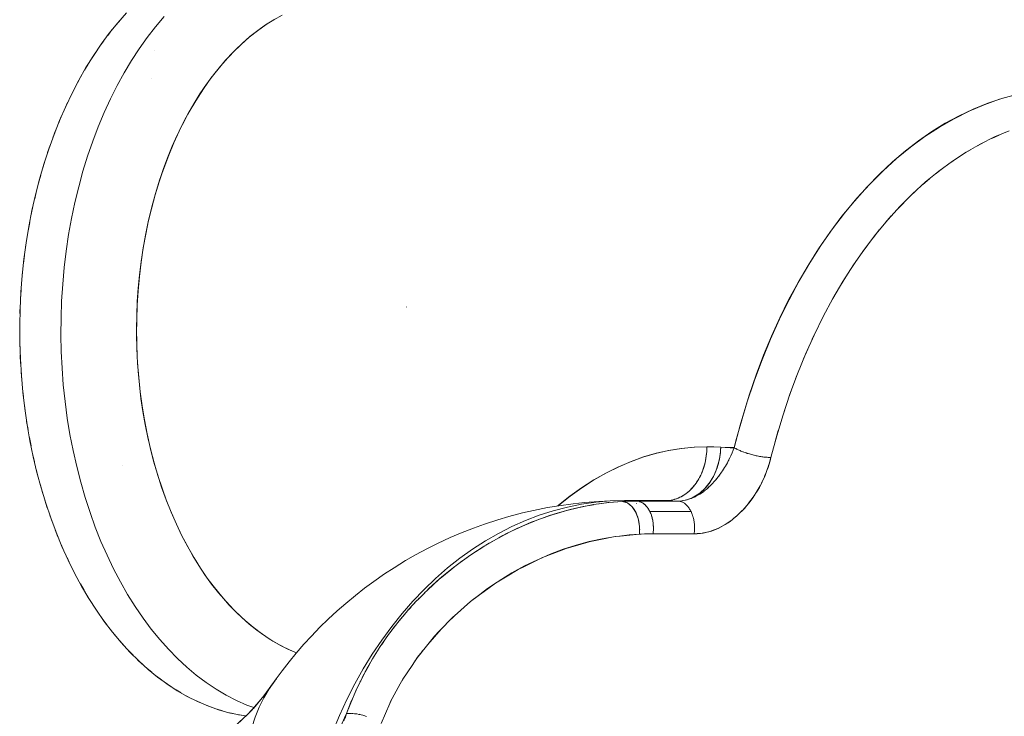
# Model space of a CAD drawing. Units: millimetres. Extents: x -2740 to 2860, y -2120 to 2180.
# Drawn here: x -354 to -335, y -351 to -338 of the extents above; entities that cross this region are included whole.
import ezdxf

# ---------------------------------------------------------------- set-up
doc = ezdxf.new("R2010")
doc.units = ezdxf.units.MM
doc.layers.add('EF-Climbing Hut-Rocks', color=7, linetype='Continuous', lineweight=5)
doc.layers.add('Working-None', color=7, linetype='Continuous', lineweight=5)

# ---------------------------------------------------------------- blocks, each defined once
blk = doc.blocks.new('Group')
at = {"layer": 'EF-Climbing Hut-Rocks', "color": 7, "linetype": 'Continuous', "lineweight": 5, "transparency": 33554687}
for p, q in [((-385.836, -368.51), (-385.755, -368.415)), ((-385.992, -368.707), (-385.914, -368.606)), ((-386.142, -368.913), (-386.067, -368.808)), ((-386.286, -369.13), (-386.214, -369.019)), ((-386.424, -369.356), (-386.355, -369.24)), ((-386.556, -369.591), (-386.49, -369.471)), ((-386.681, -369.835), (-386.619, -369.71)), ((-386.799, -370.087), (-386.74, -369.958)), ((-386.91, -370.347), (-386.855, -370.214)), ((-387.014, -370.614), (-386.962, -370.478)), ((-369.542, -370.622), (-369.407, -370.56)), ((-387.11, -370.887), (-387.062, -370.748)), ((-369.808, -370.758), (-369.674, -370.688)), ((-370.069, -370.912), (-369.938, -370.833)), ((-387.198, -371.167), (-387.155, -371.025)), ((-370.326, -371.084), (-370.197, -370.996)), ((-387.279, -371.453), (-387.239, -371.308)), ((-370.578, -371.273), (-370.452, -371.176)), ((-370.824, -371.479), (-370.701, -371.373)), ((-387.351, -371.744), (-387.316, -371.596)), ((-371.065, -371.701), (-370.944, -371.587)), ((-387.416, -372.039), (-387.384, -371.889)), ((-371.299, -371.94), (-371.181, -371.818)), ((-371.526, -372.194), (-371.412, -372.064)), ((-387.472, -372.339), (-387.444, -372.187)), ((-371.745, -372.463), (-371.635, -372.325)), ((-387.519, -372.641), (-387.496, -372.488)), ((-371.957, -372.746), (-371.851, -372.602)), ((-387.558, -372.947), (-387.54, -372.792)), ((-372.161, -373.044), (-372.059, -372.893)), ((-387.589, -373.256), (-387.575, -373.099)), ((-373.042, -373.12), (-373.037, -373.12)), ((-372.357, -373.356), (-372.259, -373.197)), ((-387.611, -373.566), (-387.601, -373.409)), ((-372.543, -373.68), (-372.45, -373.515)), ((-387.624, -373.877), (-387.619, -373.719)), ((-380.43, -373.759), (-380.43, -373.758)), ((-372.72, -374.016), (-372.632, -373.845)), ((-387.629, -374.189), (-387.628, -374.031)), ((-372.888, -374.365), (-372.805, -374.188)), ((-387.628, -374.343), (-387.625, -374.5)), ((-373.046, -374.724), (-372.967, -374.541)), ((-387.62, -374.654), (-387.612, -374.812)), ((-387.617, -374.736), (-387.616, -374.736)), ((-387.603, -374.965), (-387.59, -375.122)), ((-373.193, -375.093), (-373.12, -374.906)), ((-387.577, -375.275), (-387.56, -375.43)), ((-373.33, -375.473), (-373.262, -375.28)), ((-387.543, -375.582), (-387.522, -375.736)), ((-373.457, -375.861), (-373.394, -375.664)), ((-387.5, -375.887), (-387.475, -376.039)), ((-373.572, -376.257), (-373.515, -376.056)), ((-387.449, -376.188), (-387.419, -376.339)), ((-374.292, -376.399), (-374.287, -376.402)), ((-374.232, -376.428), (-374.231, -376.428)), ((-374.172, -376.452), (-374.17, -376.453)), ((-374.103, -376.477), (-374.093, -376.48)), ((-387.389, -376.486), (-387.355, -376.635)), ((-374.444, -376.624), (-374.436, -376.608)), ((-374.033, -376.498), (-374.031, -376.498)), ((-373.968, -376.515), (-373.962, -376.516)), ((-373.669, -376.557), (-373.652, -376.557)), ((-387.321, -376.779), (-387.284, -376.926)), ((-385.72, -376.705), (-385.72, -376.707)), ((-387.245, -377.068), (-387.203, -377.212)), ((-374.903, -377.19), (-374.893, -377.183)), ((-387.161, -377.351), (-387.116, -377.492)), ((-376.146, -377.367), (-375.379, -377.367)), ((-376.061, -377.391), (-376.06, -377.391)), ((-375.824, -377.367), (-375.824, -377.367)), ((-375.307, -377.362), (-375.289, -377.359)), ((-375.306, -377.362), (-375.288, -377.359)), ((-375.302, -377.362), (-375.297, -377.361)), ((-375.222, -377.347), (-375.21, -377.344)), ((-375.063, -377.288), (-375.054, -377.284)), ((-377.539, -377.568), (-377.518, -377.561)), ((-376.288, -377.43), (-376.283, -377.429)), ((-387.07, -377.629), (-387.02, -377.766)), ((-375.116, -377.615), (-375.114, -377.62)), ((-386.97, -377.9), (-386.917, -378.034)), ((-386.863, -378.163), (-386.806, -378.294)), ((-386.749, -378.42), (-386.689, -378.547)), ((-386.628, -378.668), (-386.564, -378.791)), ((-386.5, -378.909), (-386.433, -379.027)), ((-386.366, -379.14), (-386.295, -379.253)), ((-380.208, -379.188), (-380.172, -379.152)), ((-386.225, -379.362), (-386.151, -379.47)), ((-380.39, -379.383), (-380.348, -379.338)), ((-386.078, -379.574), (-386.001, -379.678)), ((-380.506, -379.519), (-380.505, -379.519)), ((-379.521, -379.483), (-379.52, -379.483)), ((-385.926, -379.777), (-385.846, -379.875)), ((-385.767, -379.968), (-385.685, -380.061)), ((-385.604, -380.149), (-385.519, -380.236)), ((-385.436, -380.319), (-385.348, -380.4)), ((-385.263, -380.477), (-385.173, -380.552)), ((-381.16, -380.47), (-381.108, -380.379)), ((-385.086, -380.624), (-384.994, -380.693)), ((-384.905, -380.758), (-384.812, -380.821)), ((-384.721, -380.88), (-384.625, -380.936)), ((-384.533, -380.989), (-384.436, -381.039)), ((-381.396, -380.945), (-381.395, -380.945)), ((-381.396, -380.945), (-381.395, -380.945)), ((-384.342, -381.086), (-384.244, -381.129)), ((-384.149, -381.17), (-384.05, -381.207)), ((-383.954, -381.241), (-383.854, -381.27)), ((-383.757, -381.298), (-383.656, -381.321)), ((-383.558, -381.342), (-383.457, -381.358)), ((-381.477, -381.318), (-381.477, -381.318))]:
    blk.add_line(p, q, dxfattribs=at)
at = {"layer": 'EF-Climbing Hut-Rocks', "color": 7, "linetype": 'Continuous', "lineweight": 5, "transparency": 33554687, "flags": 128}
for points in [[(-383.273, -381.21), (-383.404, -381.162), (-383.598, -381.076), (-383.789, -380.978), (-383.977, -380.867), (-384.162, -380.742), (-384.343, -380.606), (-384.52, -380.458), (-384.693, -380.297), (-384.861, -380.125), (-385.025, -379.942), (-385.183, -379.748), (-385.335, -379.543), (-385.482, -379.329), (-385.622, -379.104), (-385.756, -378.871), (-385.883, -378.628), (-386.004, -378.377), (-386.117, -378.119), (-386.223, -377.852), (-386.321, -377.579), (-386.412, -377.3), (-386.495, -377.014), (-386.569, -376.723), (-386.636, -376.428), (-386.694, -376.128), (-386.744, -375.825), (-386.785, -375.518), (-386.818, -375.209), (-386.842, -374.898), (-386.857, -374.586), (-386.863, -374.273), (-386.861, -373.96), (-386.85, -373.647), (-386.83, -373.336), (-386.802, -373.026), (-386.765, -372.718), (-386.719, -372.413), (-386.665, -372.112), (-386.602, -371.814), (-386.531, -371.521), (-386.452, -371.233), (-386.366, -370.95), (-386.271, -370.674), (-386.168, -370.405), (-386.059, -370.142), (-385.942, -369.887), (-385.818, -369.641), (-385.687, -369.403), (-385.549, -369.174), (-385.406, -368.955), (-385.256, -368.745), (-385.101, -368.546), (-384.94, -368.358)], [(-383.42, -381.364), (-383.539, -381.346), (-383.737, -381.304), (-383.933, -381.248), (-384.128, -381.179), (-384.32, -381.097), (-384.511, -381.002), (-384.698, -380.895), (-384.882, -380.775), (-385.063, -380.642), (-385.24, -380.498), (-385.413, -380.342), (-385.581, -380.175), (-385.744, -379.996), (-385.903, -379.806), (-386.056, -379.607), (-386.203, -379.397), (-386.344, -379.177), (-386.479, -378.948), (-386.608, -378.71), (-386.729, -378.464), (-386.844, -378.21), (-386.952, -377.948), (-387.052, -377.679), (-387.145, -377.404), (-387.23, -377.123), (-387.308, -376.837), (-387.377, -376.545), (-387.438, -376.249), (-387.491, -375.949), (-387.535, -375.647), (-387.571, -375.341), (-387.598, -375.033), (-387.617, -374.724), (-387.628, -374.413), (-387.629, -374.103), (-387.622, -373.792), (-387.607, -373.482), (-387.582, -373.174), (-387.55, -372.867), (-387.509, -372.563), (-387.459, -372.262), (-387.401, -371.965), (-387.335, -371.672), (-387.261, -371.383), (-387.179, -371.1), (-387.089, -370.822), (-386.991, -370.551), (-386.886, -370.287), (-386.774, -370.03), (-386.655, -369.78), (-386.529, -369.539), (-386.397, -369.307), (-386.258, -369.084), (-386.113, -368.87), (-385.962, -368.666), (-385.806, -368.473), (-385.644, -368.29)], [(-384.94, -368.358), (-385.101, -368.546), (-385.256, -368.745), (-385.406, -368.955), (-385.549, -369.174), (-385.687, -369.403), (-385.818, -369.641), (-385.942, -369.887), (-386.059, -370.142), (-386.168, -370.405), (-386.271, -370.674), (-386.366, -370.95), (-386.452, -371.233), (-386.531, -371.521), (-386.602, -371.814), (-386.665, -372.112), (-386.719, -372.413), (-386.765, -372.718), (-386.802, -373.026), (-386.83, -373.336), (-386.85, -373.647), (-386.861, -373.96), (-386.863, -374.273), (-386.857, -374.586), (-386.842, -374.898), (-386.818, -375.209), (-386.785, -375.518), (-386.744, -375.825), (-386.694, -376.128), (-386.636, -376.428), (-386.569, -376.723), (-386.495, -377.014), (-386.412, -377.3), (-386.321, -377.579), (-386.223, -377.852), (-386.117, -378.119), (-386.004, -378.377), (-385.883, -378.628), (-385.756, -378.871), (-385.622, -379.104), (-385.482, -379.329), (-385.335, -379.543), (-385.183, -379.748), (-385.025, -379.942), (-384.861, -380.125), (-384.693, -380.297), (-384.52, -380.458), (-384.343, -380.606), (-384.162, -380.742), (-383.977, -380.867), (-383.789, -380.978), (-383.598, -381.076), (-383.404, -381.162), (-383.273, -381.21)], [(-382.481, -380.192), (-382.643, -380.121), (-382.808, -380.036), (-382.969, -379.94), (-383.129, -379.833), (-383.285, -379.716), (-383.437, -379.588), (-383.586, -379.45), (-383.731, -379.302), (-383.871, -379.144), (-384.007, -378.977), (-384.139, -378.801), (-384.265, -378.616), (-384.386, -378.423), (-384.501, -378.222), (-384.611, -378.013), (-384.714, -377.797), (-384.812, -377.574), (-384.903, -377.345), (-384.988, -377.109), (-385.066, -376.869), (-385.137, -376.623), (-385.202, -376.373), (-385.259, -376.118), (-385.309, -375.86), (-385.352, -375.599), (-385.387, -375.335), (-385.415, -375.069), (-385.436, -374.801), (-385.449, -374.532), (-385.455, -374.263), (-385.453, -373.993), (-385.443, -373.724), (-385.426, -373.456), (-385.402, -373.189), (-385.37, -372.924), (-385.33, -372.661), (-385.284, -372.402), (-385.23, -372.145), (-385.169, -371.893), (-385.101, -371.645), (-385.026, -371.402), (-384.944, -371.164), (-384.856, -370.932), (-384.762, -370.706), (-384.661, -370.487), (-384.554, -370.274), (-384.441, -370.069), (-384.323, -369.872), (-384.199, -369.683), (-384.071, -369.503), (-383.937, -369.332), (-383.798, -369.169), (-383.656, -369.017), (-383.509, -368.874), (-383.358, -368.741), (-383.203, -368.619), (-383.046, -368.507), (-382.885, -368.406)], [(-382.748, -368.329), (-382.903, -368.415), (-383.054, -368.511), (-383.201, -368.615), (-383.345, -368.728), (-383.485, -368.85), (-383.623, -368.982), (-383.759, -369.124), (-383.893, -369.278), (-384.025, -369.442), (-384.152, -369.615), (-384.275, -369.796), (-384.39, -369.981), (-384.499, -370.17), (-384.602, -370.364), (-384.699, -370.564), (-384.791, -370.769), (-384.877, -370.982), (-384.959, -371.202), (-385.036, -371.431), (-385.109, -371.673), (-385.178, -371.93), (-385.237, -372.177), (-385.288, -372.422), (-385.332, -372.667), (-385.369, -372.912), (-385.399, -373.159), (-385.423, -373.407), (-385.441, -373.658), (-385.451, -373.913), (-385.455, -374.173), (-385.452, -374.432), (-385.442, -374.694), (-385.425, -374.954), (-385.402, -375.208), (-385.373, -375.458), (-385.337, -375.702), (-385.295, -375.944), (-385.246, -376.183), (-385.191, -376.42), (-385.129, -376.657), (-385.059, -376.893), (-384.981, -377.13), (-384.896, -377.363), (-384.807, -377.585), (-384.715, -377.797), (-384.618, -378.001), (-384.516, -378.196), (-384.41, -378.385), (-384.299, -378.566), (-384.182, -378.741), (-384.059, -378.911), (-383.93, -379.075), (-383.789, -379.238), (-383.645, -379.391), (-383.503, -379.529), (-383.359, -379.655), (-383.215, -379.771), (-383.068, -379.877), (-382.919, -379.973), (-382.767, -380.059), (-382.612, -380.137), (-382.481, -380.193)], [(-385.126, -368.997), (-385.126, -368.996), (-385.126, -368.997)], [(-385.174, -369.515), (-385.174, -369.514), (-385.174, -369.515)], [(-377.615, -377.457), (-377.603, -377.447), (-377.393, -377.279), (-377.176, -377.122), (-376.946, -376.975), (-376.714, -376.843), (-376.483, -376.728), (-376.252, -376.63), (-376.021, -376.547), (-375.788, -376.479), (-375.553, -376.426), (-375.315, -376.388), (-375.073, -376.366), (-374.843, -376.359), (-374.585, -376.363), (-374.334, -376.372), (-374.291, -376.207), (-374.177, -375.795), (-374.055, -375.401), (-373.925, -375.021), (-373.787, -374.655), (-373.641, -374.302), (-373.486, -373.959), (-373.322, -373.625), (-373.148, -373.301), (-372.962, -372.984), (-372.765, -372.674), (-372.555, -372.37), (-372.331, -372.071), (-372.097, -371.787), (-371.862, -371.523), (-371.626, -371.281), (-371.389, -371.058), (-371.149, -370.853), (-370.906, -370.666), (-370.66, -370.495), (-370.409, -370.34), (-370.152, -370.201), (-369.889, -370.077), (-369.618, -369.968), (-369.339, -369.875), (-369.049, -369.799)], [(-369.108, -369.814), (-369.397, -369.895), (-369.682, -369.996), (-369.965, -370.117), (-370.244, -370.256), (-370.518, -370.413), (-370.788, -370.59), (-371.053, -370.784), (-371.313, -370.996), (-371.566, -371.225), (-371.812, -371.471), (-372.051, -371.733), (-372.283, -372.012), (-372.507, -372.306), (-372.723, -372.614), (-372.929, -372.937), (-373.127, -373.274), (-373.315, -373.623), (-373.492, -373.985), (-373.66, -374.359), (-373.817, -374.743), (-373.964, -375.138), (-374.099, -375.542), (-374.222, -375.955), (-374.334, -376.376), (-374.321, -376.384), (-374.307, -376.392), (-374.292, -376.4), (-374.277, -376.407), (-374.26, -376.415), (-374.244, -376.423), (-374.227, -376.43), (-374.209, -376.438), (-374.191, -376.445), (-374.172, -376.453), (-374.153, -376.46), (-374.133, -376.467), (-374.113, -376.473), (-374.093, -376.48), (-374.073, -376.486), (-374.052, -376.492), (-374.031, -376.498), (-374.01, -376.504), (-373.989, -376.51), (-373.968, -376.515), (-373.947, -376.52), (-373.926, -376.524), (-373.905, -376.529), (-373.883, -376.533), (-373.863, -376.537), (-373.842, -376.54), (-373.821, -376.543), (-373.801, -376.546), (-373.781, -376.549), (-373.761, -376.551), (-373.742, -376.553), (-373.723, -376.554), (-373.704, -376.556), (-373.686, -376.557), (-373.669, -376.557), (-373.652, -376.557), (-373.545, -376.156), (-373.427, -375.763), (-373.299, -375.378), (-373.159, -375.002), (-373.01, -374.636), (-372.85, -374.28), (-372.681, -373.936), (-372.502, -373.603), (-372.314, -373.282), (-372.117, -372.975), (-371.912, -372.681), (-371.698, -372.401), (-371.478, -372.136), (-371.25, -371.886), (-371.015, -371.651), (-370.774, -371.433), (-370.527, -371.231), (-370.275, -371.046), (-370.017, -370.879), (-369.756, -370.728), (-369.49, -370.596), (-369.221, -370.481)], [(-377.611, -377.457), (-377.603, -377.449), (-377.39, -377.278), (-377.172, -377.121), (-376.951, -376.978), (-376.726, -376.849), (-376.498, -376.735), (-376.266, -376.636), (-376.033, -376.551), (-375.797, -376.482), (-375.56, -376.428), (-375.322, -376.39), (-375.082, -376.366), (-374.843, -376.359), (-374.843, -376.401), (-374.845, -376.444), (-374.849, -376.486), (-374.854, -376.528), (-374.86, -376.569), (-374.867, -376.611), (-374.876, -376.652), (-374.886, -376.692), (-374.898, -376.732), (-374.911, -376.771), (-374.925, -376.809), (-374.94, -376.846), (-374.956, -376.883), (-374.974, -376.919), (-374.993, -376.953), (-375.013, -376.987), (-375.034, -377.019), (-375.056, -377.051), (-375.079, -377.081), (-375.103, -377.109), (-375.127, -377.137), (-375.153, -377.163), (-375.18, -377.187), (-375.207, -377.21), (-375.235, -377.232), (-375.264, -377.252), (-375.293, -377.27), (-375.323, -377.287), (-375.354, -377.302), (-375.384, -377.315), (-375.416, -377.326), (-375.447, -377.336), (-375.479, -377.344), (-375.511, -377.351), (-375.544, -377.355), (-375.576, -377.358), (-375.609, -377.359)], [(-375.603, -377.359), (-375.609, -377.359), (-375.575, -377.358), (-375.542, -377.355), (-375.509, -377.35), (-375.476, -377.344), (-375.443, -377.335), (-375.41, -377.325), (-375.378, -377.312), (-375.347, -377.298), (-375.316, -377.283), (-375.285, -377.265), (-375.255, -377.246), (-375.226, -377.225), (-375.197, -377.202), (-375.169, -377.178), (-375.142, -377.152), (-375.116, -377.125), (-375.091, -377.096), (-375.067, -377.066), (-375.044, -377.034), (-375.022, -377.001), (-375.001, -376.967), (-374.981, -376.932), (-374.963, -376.896), (-374.945, -376.859), (-374.929, -376.82), (-374.914, -376.781), (-374.901, -376.741), (-374.889, -376.701), (-374.878, -376.659), (-374.869, -376.618), (-374.861, -376.575), (-374.854, -376.532), (-374.849, -376.489), (-374.846, -376.446), (-374.843, -376.402), (-374.843, -376.359), (-374.714, -376.361), (-374.585, -376.368), (-374.587, -376.411), (-374.591, -376.455), (-374.595, -376.498), (-374.602, -376.541), (-374.61, -376.584), (-374.619, -376.626), (-374.629, -376.668), (-374.641, -376.709), (-374.654, -376.75), (-374.669, -376.79), (-374.685, -376.829), (-374.702, -376.867), (-374.72, -376.904), (-374.74, -376.941), (-374.761, -376.976), (-374.783, -377.01), (-374.806, -377.043), (-374.83, -377.074), (-374.855, -377.104), (-374.881, -377.133), (-374.908, -377.16), (-374.935, -377.186), (-374.964, -377.21), (-374.993, -377.233), (-375.023, -377.254), (-375.053, -377.273), (-375.084, -377.291), (-375.116, -377.306), (-375.148, -377.32), (-375.181, -377.333), (-375.213, -377.343), (-375.243, -377.351)], [(-375.379, -377.367), (-375.301, -377.362), (-375.299, -377.361), (-375.222, -377.347), (-375.218, -377.346), (-375.143, -377.322), (-375.137, -377.32), (-375.064, -377.288), (-375.056, -377.284), (-374.986, -377.245), (-374.976, -377.239), (-374.909, -377.193), (-374.898, -377.185), (-374.835, -377.133), (-374.823, -377.123), (-374.764, -377.066), (-374.75, -377.053), (-374.695, -376.993), (-374.68, -376.976), (-374.631, -376.914), (-374.615, -376.894), (-374.57, -376.831), (-374.553, -376.807), (-374.514, -376.744), (-374.497, -376.717), (-374.462, -376.654), (-374.445, -376.622), (-374.415, -376.562), (-374.396, -376.524), (-374.373, -376.469), (-374.353, -376.424), (-374.334, -376.376), (-374.337, -376.384), (-374.352, -376.421), (-374.354, -376.427)], [(-375.243, -377.351), (-375.215, -377.343), (-375.183, -377.333), (-375.15, -377.321), (-375.118, -377.307), (-375.087, -377.292), (-375.056, -377.274), (-375.025, -377.255), (-374.995, -377.235), (-374.966, -377.212), (-374.938, -377.188), (-374.91, -377.163), (-374.883, -377.136), (-374.857, -377.107), (-374.832, -377.077), (-374.808, -377.046), (-374.785, -377.014), (-374.763, -376.98), (-374.743, -376.945), (-374.723, -376.909), (-374.704, -376.872), (-374.687, -376.834), (-374.671, -376.795), (-374.656, -376.756), (-374.643, -376.715), (-374.631, -376.674), (-374.62, -376.633), (-374.611, -376.591), (-374.603, -376.548), (-374.596, -376.505), (-374.591, -376.462), (-374.588, -376.419), (-374.586, -376.376), (-374.585, -376.368), (-374.505, -376.372), (-374.413, -376.375), (-374.334, -376.376)], [(-379.239, -379.238), (-379.126, -379.146), (-378.924, -378.996), (-378.748, -378.877), (-378.708, -378.85), (-378.471, -378.705), (-378.234, -378.575), (-377.996, -378.458), (-377.967, -378.446), (-377.758, -378.355), (-377.518, -378.265), (-377.278, -378.188), (-377.035, -378.122), (-376.79, -378.068), (-376.541, -378.027), (-376.469, -378.018), (-376.288, -377.997), (-376.098, -377.983), (-375.846, -377.976), (-375.08, -377.976), (-375.025, -377.975), (-374.967, -377.97), (-374.913, -377.963), (-374.86, -377.953), (-374.809, -377.941), (-374.76, -377.926), (-374.713, -377.91), (-374.666, -377.892), (-374.621, -377.871), (-374.576, -377.849), (-374.532, -377.825), (-374.489, -377.798), (-374.445, -377.77), (-374.402, -377.739), (-374.359, -377.705), (-374.316, -377.67), (-374.272, -377.631), (-374.234, -377.594), (-374.228, -377.589), (-374.183, -377.544), (-374.14, -377.497), (-374.098, -377.449), (-374.059, -377.401), (-374.022, -377.353), (-373.987, -377.306), (-373.955, -377.258), (-373.924, -377.21), (-373.903, -377.175), (-373.894, -377.162), (-373.867, -377.113), (-373.84, -377.063), (-373.815, -377.013), (-373.791, -376.961), (-373.768, -376.909), (-373.746, -376.854), (-373.725, -376.799), (-373.713, -376.762), (-373.705, -376.741), (-373.686, -376.682), (-373.668, -376.62), (-373.652, -376.557), (-373.67, -376.624), (-373.685, -376.678), (-373.69, -376.69), (-373.712, -376.757), (-373.726, -376.798), (-373.736, -376.823), (-373.763, -376.889), (-373.774, -376.916), (-373.791, -376.954), (-373.822, -377.019), (-373.828, -377.032), (-373.855, -377.083), (-373.888, -377.145), (-373.889, -377.147), (-373.926, -377.208), (-373.953, -377.252), (-373.965, -377.269), (-374.006, -377.328), (-374.024, -377.354), (-374.049, -377.385), (-374.093, -377.441), (-374.1, -377.45), (-374.139, -377.494), (-374.181, -377.541), (-374.186, -377.546), (-374.203, -377.564), (-374.236, -377.595), (-374.286, -377.642), (-374.29, -377.646), (-374.339, -377.685), (-374.381, -377.72), (-374.391, -377.728), (-374.446, -377.766), (-374.475, -377.786), (-374.501, -377.801), (-374.557, -377.834), (-374.57, -377.842), (-374.614, -377.863), (-374.669, -377.889), (-374.671, -377.89), (-374.729, -377.911), (-374.769, -377.926), (-374.788, -377.931), (-374.846, -377.947), (-374.871, -377.954), (-374.905, -377.959), (-374.964, -377.969), (-374.972, -377.97), (-375.022, -377.973), (-375.08, -377.976)], [(-374.396, -376.525), (-374.391, -376.514), (-374.389, -376.51)], [(-373.691, -376.556), (-373.689, -376.556), (-373.686, -376.556)], [(-374.553, -376.81), (-374.547, -376.802), (-374.545, -376.798)], [(-374.498, -376.722), (-374.497, -376.72), (-374.494, -376.714)], [(-374.684, -376.984), (-374.675, -376.974), (-374.662, -376.959)], [(-374.628, -376.915), (-374.627, -376.914), (-374.621, -376.907), (-374.6, -376.878)], [(-374.833, -377.134), (-374.819, -377.122), (-374.806, -377.11)], [(-374.749, -377.055), (-374.744, -377.05), (-374.743, -377.049)], [(-381.811, -381.665), (-381.682, -381.359), (-381.543, -381.06), (-381.395, -380.77), (-381.237, -380.489), (-381.069, -380.216), (-380.893, -379.954), (-380.708, -379.702), (-380.515, -379.46), (-380.314, -379.23), (-380.105, -379.012), (-379.89, -378.805), (-379.668, -378.612), (-379.439, -378.43), (-379.205, -378.263), (-378.965, -378.108), (-378.72, -377.968), (-378.471, -377.841), (-378.218, -377.729), (-377.961, -377.631), (-377.701, -377.548), (-377.439, -377.48), (-377.175, -377.427), (-376.909, -377.389), (-376.642, -377.366), (-376.375, -377.359), (-376.26, -377.361), (-376.146, -377.367), (-376.148, -377.367)], [(-381.811, -381.665), (-381.682, -381.359), (-381.543, -381.06), (-381.395, -380.77), (-381.237, -380.489), (-381.069, -380.216), (-380.893, -379.954), (-380.708, -379.702), (-380.515, -379.46), (-380.314, -379.23), (-380.105, -379.012), (-379.89, -378.805), (-379.668, -378.612), (-379.439, -378.43), (-379.205, -378.263), (-378.965, -378.108), (-378.72, -377.968), (-378.471, -377.841), (-378.218, -377.729), (-377.961, -377.631), (-377.701, -377.548), (-377.439, -377.48), (-377.175, -377.427), (-376.909, -377.389), (-376.642, -377.366), (-376.855, -377.373), (-377.121, -377.396), (-377.333, -377.417), (-377.597, -377.454), (-377.807, -377.488), (-378.067, -377.541), (-378.275, -377.588), (-378.53, -377.655), (-378.734, -377.715), (-378.983, -377.797), (-379.183, -377.869), (-379.425, -377.964), (-379.621, -378.048), (-379.853, -378.155), (-380.044, -378.251), (-380.266, -378.37), (-380.451, -378.476), (-380.663, -378.607), (-380.841, -378.722), (-381.041, -378.863), (-381.213, -378.987), (-381.381, -379.122), (-381.564, -379.27), (-381.724, -379.412), (-381.893, -379.567), (-382.045, -379.716), (-382.199, -379.878), (-382.343, -380.032), (-382.483, -380.194), (-382.617, -380.357), (-382.748, -380.523), (-382.874, -380.697), (-382.988, -380.858), (-383.088, -381.027), (-383.176, -381.204), (-383.251, -381.389)], [(-376.375, -377.359), (-376.642, -377.366), (-376.855, -377.373), (-377.121, -377.396), (-377.333, -377.417), (-377.597, -377.454), (-377.807, -377.488), (-378.067, -377.541), (-378.275, -377.588), (-378.53, -377.655), (-378.734, -377.715), (-378.983, -377.797), (-379.183, -377.869), (-379.425, -377.964), (-379.621, -378.048), (-379.853, -378.155), (-380.044, -378.251), (-380.266, -378.37), (-380.451, -378.476), (-380.663, -378.607), (-380.841, -378.722), (-381.041, -378.863), (-381.213, -378.987), (-381.381, -379.122), (-381.564, -379.27), (-381.724, -379.412), (-381.893, -379.567), (-382.045, -379.716), (-382.199, -379.878), (-382.343, -380.032), (-382.483, -380.194), (-382.617, -380.357), (-382.748, -380.523), (-382.874, -380.697), (-382.852, -380.671)], [(-380.905, -381.505), (-380.743, -381.131), (-380.734, -381.109), (-380.55, -380.77), (-380.502, -380.682), (-380.33, -380.425), (-380.227, -380.269), (-380.087, -380.097), (-379.913, -379.881), (-379.824, -379.789), (-379.564, -379.521), (-379.541, -379.501), (-379.239, -379.238), (-379.183, -379.191), (-378.92, -379), (-378.777, -378.896), (-378.59, -378.783), (-378.354, -378.641), (-378.25, -378.59), (-377.915, -378.425), (-377.902, -378.42), (-377.545, -378.282), (-377.464, -378.25), (-377.185, -378.17), (-377.007, -378.118), (-376.822, -378.082), (-376.551, -378.029), (-376.46, -378.02), (-376.098, -377.983), (-376.097, -377.874), (-376.097, -377.838), (-376.109, -377.767), (-376.122, -377.695), (-376.134, -377.664), (-376.172, -377.567), (-376.223, -377.492), (-376.238, -377.471), (-376.284, -377.434), (-376.323, -377.403), (-376.349, -377.395), (-376.415, -377.374), (-376.686, -377.397), (-376.8, -377.413), (-376.95, -377.434), (-377.187, -377.48), (-377.218, -377.486), (-377.471, -377.548), (-377.575, -377.579), (-377.725, -377.623), (-377.96, -377.706), (-377.977, -377.711), (-378.232, -377.814), (-378.341, -377.864), (-378.478, -377.927), (-378.714, -378.049), (-378.729, -378.057), (-378.977, -378.201), (-379.078, -378.266), (-379.234, -378.367), (-379.433, -378.508), (-379.436, -378.51), (-379.46, -378.528), (-379.59, -378.628), (-379.772, -378.779), (-379.823, -378.821), (-380.044, -379.023), (-380.095, -379.074)], [(-376.682, -377.397), (-376.666, -377.395), (-376.415, -377.374), (-376.413, -377.374), (-376.403, -377.374)], [(-376.557, -377.364), (-376.552, -377.363), (-376.375, -377.359), (-375.609, -377.359), (-375.612, -377.359)], [(-376.414, -377.375), (-376.382, -377.373), (-376.333, -377.371), (-376.266, -377.368), (-376.253, -377.368), (-376.206, -377.367), (-376.172, -377.367), (-376.145, -377.367), (-376.12, -377.37), (-376.116, -377.371), (-376.095, -377.377), (-376.088, -377.379), (-376.07, -377.387), (-376.059, -377.392), (-376.046, -377.4), (-376.031, -377.408), (-376.022, -377.415), (-376.004, -377.429), (-375.999, -377.434), (-375.978, -377.454), (-375.977, -377.456), (-375.956, -377.48), (-375.954, -377.482), (-375.936, -377.507), (-375.932, -377.513), (-375.919, -377.536), (-375.904, -377.563), (-375.89, -377.595), (-375.887, -377.6), (-375.877, -377.629), (-375.873, -377.64), (-375.866, -377.665), (-375.861, -377.681), (-375.857, -377.702), (-375.851, -377.726), (-375.849, -377.741), (-375.844, -377.771), (-375.843, -377.781), (-375.84, -377.818), (-375.84, -377.821), (-375.838, -377.862), (-375.838, -377.865), (-375.839, -377.902), (-375.839, -377.911), (-375.842, -377.942), (-375.846, -377.976), (-375.925, -377.977), (-375.959, -377.978), (-376.005, -377.979), (-376.068, -377.982), (-376.081, -377.982), (-376.099, -377.983), (-376.096, -377.949), (-376.095, -377.939), (-376.095, -377.909), (-376.094, -377.894), (-376.095, -377.869), (-376.096, -377.848), (-376.098, -377.828), (-376.101, -377.801), (-376.103, -377.788), (-376.108, -377.755), (-376.11, -377.748), (-376.118, -377.71), (-376.118, -377.709), (-376.121, -377.7)], [(-376.415, -377.375), (-376.39, -377.378), (-376.385, -377.379), (-376.365, -377.385), (-376.356, -377.387), (-376.34, -377.395), (-376.327, -377.401), (-376.325, -377.402)], [(-376.375, -377.359), (-376.349, -377.359), (-376.333, -377.359)], [(-376.145, -377.367), (-376.132, -377.368), (-376.118, -377.37), (-376.105, -377.373), (-376.092, -377.377), (-376.079, -377.382), (-376.066, -377.388), (-376.053, -377.394), (-376.041, -377.401), (-376.029, -377.409), (-376.016, -377.418), (-376.005, -377.428), (-375.993, -377.438), (-375.982, -377.45), (-375.971, -377.461), (-375.96, -377.474), (-375.95, -377.487), (-375.94, -377.501), (-375.93, -377.516), (-375.921, -377.531), (-375.912, -377.547), (-375.904, -377.563)], [(-376.051, -377.396), (-376.05, -377.396), (-376.051, -377.396)], [(-375.806, -377.367), (-375.805, -377.367), (-375.806, -377.367)], [(-375.609, -377.359), (-375.583, -377.359), (-375.38, -377.367)], [(-375.567, -377.359), (-375.494, -377.361), (-375.38, -377.367), (-375.377, -377.367)], [(-375.379, -377.367), (-375.366, -377.368), (-375.352, -377.37), (-375.339, -377.373), (-375.326, -377.377), (-375.313, -377.382), (-375.3, -377.388), (-375.287, -377.394), (-375.275, -377.401), (-375.262, -377.409), (-375.25, -377.418), (-375.239, -377.428), (-375.227, -377.438), (-375.216, -377.45), (-375.205, -377.461), (-375.194, -377.474), (-375.184, -377.487), (-375.174, -377.501), (-375.164, -377.516), (-375.155, -377.531), (-375.146, -377.547), (-375.138, -377.563)], [(-375.142, -377.322), (-375.141, -377.322), (-375.13, -377.317)], [(-374.984, -377.245), (-374.971, -377.237), (-374.97, -377.236)], [(-378.469, -377.923), (-378.377, -377.878), (-378.307, -377.847), (-378.113, -377.762), (-378.041, -377.735), (-377.873, -377.671), (-377.772, -377.638), (-377.631, -377.592), (-377.501, -377.556), (-377.389, -377.525), (-377.229, -377.488), (-377.146, -377.469), (-376.956, -377.435)], [(-376.946, -377.433), (-376.905, -377.426), (-376.712, -377.401)], [(-376.319, -377.405), (-376.316, -377.407), (-376.299, -377.418), (-376.292, -377.423), (-376.271, -377.439), (-376.268, -377.442), (-376.245, -377.464), (-376.24, -377.469)], [(-376.274, -377.442), (-376.269, -377.441), (-376.274, -377.442)], [(-376.234, -377.476), (-376.224, -377.488), (-376.221, -377.491), (-376.204, -377.515), (-376.198, -377.522), (-376.185, -377.544), (-376.178, -377.556), (-376.174, -377.563)], [(-376.17, -377.571), (-376.162, -377.586), (-376.155, -377.603), (-376.145, -377.625), (-376.141, -377.637), (-376.13, -377.667), (-376.129, -377.672), (-376.124, -377.69)], [(-376.15, -377.412), (-376.149, -377.412), (-376.15, -377.412), (-376.149, -377.412), (-376.15, -377.412)], [(-375.846, -377.976), (-375.843, -377.956), (-375.841, -377.936), (-375.839, -377.915), (-375.838, -377.894), (-375.838, -377.873), (-375.838, -377.852), (-375.839, -377.832), (-375.84, -377.811), (-375.842, -377.79), (-375.844, -377.77), (-375.847, -377.749), (-375.85, -377.729), (-375.854, -377.709), (-375.859, -377.69), (-375.864, -377.67), (-375.869, -377.652), (-375.875, -377.633), (-375.882, -377.615), (-375.889, -377.597), (-375.896, -377.58), (-375.904, -377.563), (-375.138, -377.563), (-375.13, -377.58), (-375.122, -377.597), (-375.116, -377.615), (-375.109, -377.633), (-375.103, -377.652), (-375.098, -377.67), (-375.093, -377.69), (-375.088, -377.709), (-375.084, -377.729), (-375.081, -377.749), (-375.078, -377.77), (-375.076, -377.79), (-375.074, -377.811), (-375.073, -377.832), (-375.072, -377.852), (-375.072, -377.873), (-375.072, -377.894), (-375.073, -377.915), (-375.075, -377.936), (-375.077, -377.956), (-375.08, -377.976)], [(-378.714, -378.049), (-378.638, -378.007), (-378.569, -377.973), (-378.493, -377.935)], [(-378.957, -378.189), (-378.893, -378.149), (-378.827, -378.113), (-378.759, -378.074)], [(-379.204, -378.348), (-379.143, -378.305), (-379.081, -378.266), (-379.018, -378.227)], [(-379.419, -378.498), (-379.386, -378.473), (-379.329, -378.434), (-379.302, -378.415)], [(-380.033, -379.013), (-380.015, -378.996), (-379.816, -378.815), (-379.806, -378.807), (-379.61, -378.644), (-379.571, -378.614), (-379.552, -378.599)], [(-380.302, -379.287), (-380.251, -379.232), (-380.231, -379.21), (-380.218, -379.197)], [(-380.227, -379.208), (-380.204, -379.183), (-380.094, -379.074)], [(-381.097, -380.359), (-381.064, -380.301), (-380.941, -380.105), (-380.932, -380.09), (-380.765, -379.849), (-380.681, -379.739), (-380.593, -379.624), (-380.412, -379.407), (-380.399, -379.393)], [(-380.398, -379.393), (-380.383, -379.375), (-380.25, -379.232)], [(-380.572, -379.598), (-380.551, -379.572), (-380.457, -379.462)], [(-379.679, -379.639), (-379.525, -379.488), (-379.492, -379.458)], [(-380.738, -379.814), (-380.705, -379.768), (-380.654, -379.703), (-380.637, -379.681)], [(-380.036, -380.033), (-379.914, -379.89), (-379.782, -379.746), (-379.766, -379.729)], [(-380.894, -380.036), (-380.857, -379.979), (-380.84, -379.955), (-380.803, -379.903)], [(-381.024, -380.238), (-381.012, -380.217), (-381.004, -380.203), (-380.977, -380.162)], [(-380.279, -380.348), (-380.232, -380.281), (-380.155, -380.183), (-380.132, -380.152)], [(-381.285, -380.709), (-381.201, -380.543), (-381.173, -380.494), (-381.171, -380.49)], [(-381.172, -380.494), (-381.17, -380.49), (-381.136, -380.427), (-381.094, -380.355)], [(-381.298, -380.736), (-381.285, -380.709), (-381.258, -380.653), (-381.224, -380.59)], [(-380.521, -380.716), (-380.497, -380.675), (-380.461, -380.619)], [(-383.422, -382.638), (-383.423, -382.63), (-383.427, -382.408), (-383.418, -382.191), (-383.396, -381.98), (-383.36, -381.776), (-383.312, -381.578), (-383.25, -381.387), (-383.176, -381.204), (-383.089, -381.029), (-382.99, -380.861), (-382.878, -380.702), (-382.876, -380.7)], [(-382.905, -380.741), (-383.088, -380.989), (-383.28, -381.228), (-383.146, -381.066), (-383.28, -381.228), (-383.088, -380.989), (-382.903, -380.737), (-382.99, -380.862)], [(-383.015, -380.897), (-382.99, -380.861), (-383.015, -380.897), (-382.903, -380.737)], [(-381.544, -381.319), (-381.547, -381.319), (-381.44, -381.044), (-381.375, -380.9), (-381.327, -380.791), (-381.297, -380.733)], [(-381.402, -380.96), (-381.368, -380.882), (-381.351, -380.845)], [(-380.745, -381.134), (-380.719, -381.078), (-380.706, -381.054)], [(-383.34, -381.286), (-383.178, -381.102), (-383.34, -381.286), (-383.248, -381.188), (-383.34, -381.286)], [(-381.57, -381.368), (-381.568, -381.363), (-381.547, -381.319), (-381.467, -381.11), (-381.447, -381.063)], [(-383.587, -381.521), (-383.386, -381.332), (-383.31, -381.252), (-383.386, -381.332), (-383.587, -381.521), (-383.419, -381.365), (-383.587, -381.521)], [(-382.503, -385.359), (-382.499, -385.237), (-382.48, -384.902), (-382.451, -384.569), (-382.41, -384.236), (-382.359, -383.906), (-382.298, -383.578), (-382.226, -383.254), (-382.144, -382.933), (-382.052, -382.616), (-381.95, -382.304), (-381.838, -381.997), (-381.717, -381.697), (-381.586, -381.402), (-381.547, -381.319), (-381.576, -381.403)], [(-381.596, -381.458), (-381.547, -381.319), (-381.476, -381.317), (-381.458, -381.316), (-381.397, -381.322), (-381.356, -381.326), (-381.314, -381.336), (-381.244, -381.351), (-381.227, -381.356), (-381.174, -381.372)], [(-381.441, -381.318), (-381.43, -381.317), (-381.401, -381.322)], [(-381.32, -381.334), (-381.316, -381.335), (-381.296, -381.338), (-381.275, -381.344)]]:
    blk.add_lwpolyline(points, dxfattribs=at)

msp = doc.modelspace()

# ---------------------------------------------------------------- block references
at = {"layer": 'Working-None'}
msp.add_blockref('Group', (33.974, 30), dxfattribs=at)

doc.saveas('drawing.dxf')
